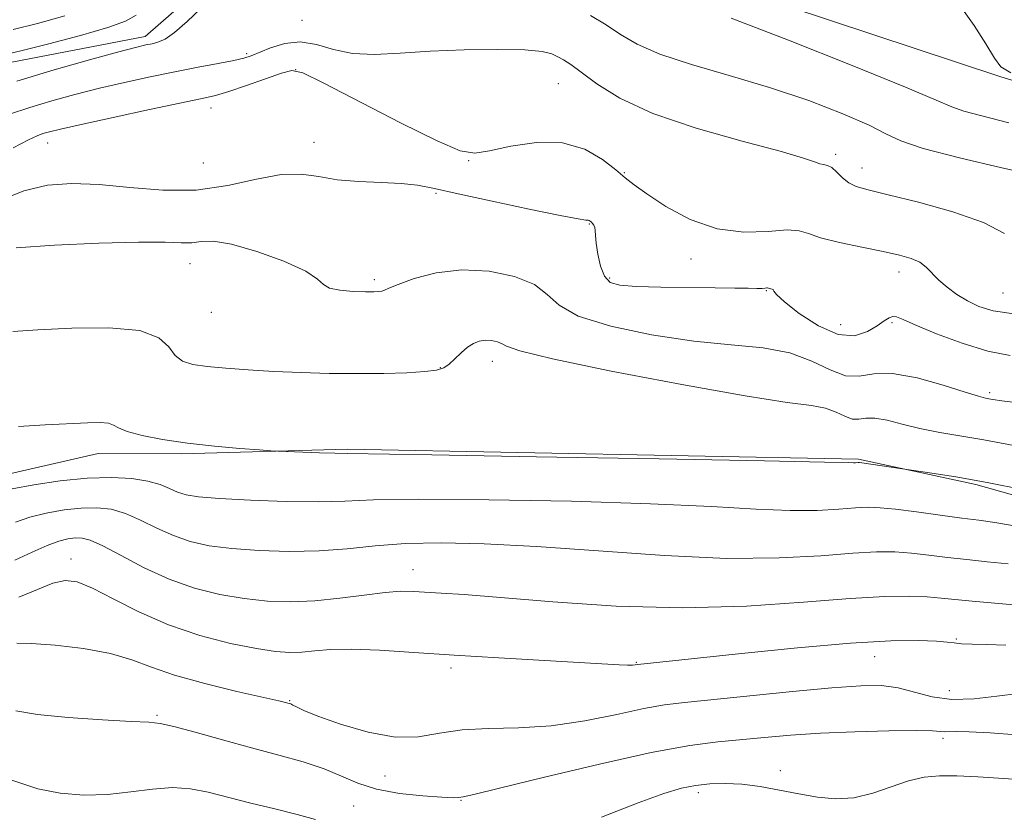
# Model space of a CAD drawing. Extents: x 2127300 to 2130200, y 342300 to 345200.
# Drawn here: x 2127709 to 2127865, y 343505 to 343632 of the extents above; entities that cross this region are included whole.
import ezdxf

# ---------------------------------------------------------------- set-up
doc = ezdxf.new("R2010")
doc.units = 0
doc.header["$MEASUREMENT"] = 0
for name, color, linetype, lineweight in [('DTM HARD BREAKLINE', 7, 'Continuous', 0), ('DTM SPOT ELEVATION', 2, 'Continuous', 13), ('INDEX CONTOUR', 41, 'Continuous', 13), ('INTERMEDIATE CONTOUR', 44, 'Continuous', 0)]:
    doc.layers.add(name, color=color, linetype=linetype, lineweight=lineweight)

msp = doc.modelspace()

# ---------------------------------------------------------------- linework, layer by layer
at = {"layer": 'DTM HARD BREAKLINE'}
for points in [[(2128199.534, 343498.751, 859.487), (2128176.535, 343506.803, 858.851), (2128158.151, 343516.971, 857.84), (2128124.837, 343529.796, 857.54), (2128075.407, 343542.888, 858.064), (2128031.769, 343559.596, 857.503), (2127989.491, 343579.071, 857.316), (2127954.083, 343592.07, 857.353), (2127913.811, 343607.626, 857.84), (2127864.528, 343622.678, 858.177), (2127810.449, 343640.629, 859.038), (2127793.647, 343648.479, 859.225), (2127778.431, 343656.271, 859.375), (2127762.897, 343655.216, 859.824), (2127751.654, 343648.426, 860.536), (2127739.372, 343638.522, 861.659), (2127728.637, 343629.122, 861.472), (2127706.075, 343624.781, 860.723)], [(2127703.34, 343558.752, 875.095), (2127721.176, 343562.812, 874.654), (2127734.358, 343562.777, 874.249), (2127760.752, 343563.546, 873.807), (2127841.92, 343561.951, 873.844), (2127860.584, 343557.9, 874.249), (2127885.778, 343550.787, 874.801), (2127900.382, 343547.459, 875.206), (2127911.859, 343544.39, 875.648), (2127931.665, 343534.986, 876.2), (2127941.917, 343528.479, 876.605), (2127952.339, 343523.413, 877.083), (2127960.644, 343517.263, 877.672), (2127977.16, 343503.767, 878.298)]]:
    msp.add_polyline3d(points, dxfattribs=at)
at = {"layer": 'DTM SPOT ELEVATION'}
for p in [(2127753.55, 343631.66, 863.2), (2127744.75, 343626.38, 863.7), (2127752.51, 343623.83, 866.1), (2127794.25, 343621.62, 864.9), (2127739.07, 343617.74, 866.7), (2127713.12, 343612.2, 866.7), (2127755.42, 343612.28, 867.3), (2127838.3, 343610.38, 863.7), (2127737.88, 343609.02, 866.5), (2127780.01, 343609.36, 866.1), (2127842.49, 343608.21, 863.3), (2127804.72, 343607.45, 865.9), (2127774.85, 343604.19, 868.2), (2127799.19, 343599.3, 868.1), (2127735.74, 343592.99, 870.8), (2127815.35, 343593.77, 866.5), (2127848.35, 343591.69, 866.6), (2127765.01, 343590.46, 869.7), (2127802.43, 343590.71, 867.7), (2127827.27, 343588.69, 868.1), (2127864.91, 343588.36, 864.9), (2127739.16, 343585.29, 870.6), (2127839.1, 343583.3, 866.8), (2127847.26, 343583.61, 868.3), (2127783.77, 343577.46, 872.6), (2127775.53, 343576.46, 871.9), (2127862.77, 343572.52, 869.7), (2127716.87, 343546.09, 881.4), (2127771.18, 343544.35, 879.3), (2127857.48, 343533.35, 881.9), (2127844.52, 343530.54, 882.8), (2127777.23, 343528.76, 882.4), (2127806.66, 343529.64, 881.9), (2127856.36, 343525.13, 882.9), (2127751.58, 343523.54, 883.9), (2127730.49, 343521.21, 885.8), (2127855.35, 343517.58, 886.4), (2127766.73, 343511.61, 884.6), (2127829.53, 343512.45, 887.6), (2127816.47, 343508.96, 888.4), (2127761.76, 343506.81, 887.2), (2127778.77, 343507.71, 886.1)]:
    msp.add_point(p, dxfattribs=at)
at = {"layer": 'INDEX CONTOUR'}
for points in [[(2127727.219, 343632.516, 860), (2127725.497, 343631.518, 860), (2127722.714, 343630.515, 860), (2127718.343, 343629.263, 860), (2127713.351, 343627.952, 860), (2127709.076, 343626.878, 860), (2127706.432, 343626.225, 860)], [(2127865.811, 343615.4, 860), (2127861.548, 343616.495, 860), (2127858.649, 343617.252, 860), (2127856.756, 343617.901, 860), (2127854.296, 343618.97, 860), (2127849.394, 343621.065, 860), (2127840.931, 343624.512, 860), (2127830.817, 343628.521, 860), (2127821.717, 343632.024, 860)], [(2127867.795, 343570.837, 870), (2127864.713, 343571.226, 870), (2127863.267, 343571.431, 870), (2127862.648, 343571.537, 870), (2127862.089, 343571.647, 870), (2127861.012, 343571.935, 870), (2127858.882, 343572.591, 870), (2127855.407, 343573.687, 870), (2127851.261, 343574.838, 870), (2127847.355, 343575.538, 870), (2127844.37, 343575.482, 870), (2127842.043, 343575.145, 870), (2127839.877, 343575.203, 870), (2127837.436, 343576.119, 870), (2127834.525, 343577.52, 870), (2127831.01, 343578.821, 870), (2127826.767, 343579.602, 870), (2127821.713, 343580.093, 870), (2127815.773, 343580.685, 870), (2127809.078, 343581.686, 870), (2127802.579, 343583.054, 870), (2127797.43, 343584.664, 870), (2127794.373, 343586.39, 870), (2127792.498, 343588.103, 870), (2127790.481, 343589.677, 870), (2127787.318, 343590.973, 870), (2127783.274, 343591.82, 870), (2127778.938, 343592.036, 870), (2127774.848, 343591.536, 870), (2127771.362, 343590.627, 870), (2127768.791, 343589.711, 870), (2127767.32, 343589.107, 870), (2127766.62, 343588.786, 870), (2127766.238, 343588.635, 870), (2127765.761, 343588.559, 870), (2127764.949, 343588.531, 870), (2127763.606, 343588.544, 870), (2127761.662, 343588.603, 870), (2127759.563, 343588.765, 870), (2127757.883, 343589.098, 870), (2127756.939, 343589.672, 870), (2127756.011, 343590.548, 870), (2127754.123, 343591.789, 870), (2127750.649, 343593.375, 870), (2127746.354, 343594.961, 870), (2127742.353, 343596.12, 870), (2127739.494, 343596.558, 870), (2127737.548, 343596.509, 870), (2127736.02, 343596.338, 870), (2127734.36, 343596.324, 870), (2127731.817, 343596.402, 870), (2127727.585, 343596.419, 870), (2127721.282, 343596.258, 870), (2127714.223, 343595.939, 870), (2127708.147, 343595.515, 870)], [(2127867.843, 343538.689, 880), (2127859.988, 343539.372, 880), (2127855.075, 343539.857, 880), (2127852.866, 343540.031, 880), (2127850.048, 343540.144, 880), (2127846.12, 343540.104, 880), (2127840.602, 343539.8, 880), (2127833.176, 343539.199, 880), (2127824.166, 343538.581, 880), (2127814.057, 343538.299, 880), (2127803.45, 343538.595, 880), (2127793.4, 343539.252, 880), (2127785.075, 343539.941, 880), (2127779.314, 343540.403, 880), (2127775.625, 343540.662, 880), (2127771.232, 343540.928, 880), (2127769.24, 343540.94, 880), (2127766.743, 343540.76, 880), (2127763.425, 343540.346, 880), (2127759.555, 343539.839, 880), (2127755.552, 343539.429, 880), (2127751.739, 343539.273, 880), (2127748.054, 343539.392, 880), (2127744.34, 343539.777, 880), (2127740.475, 343540.432, 880), (2127736.487, 343541.427, 880), (2127732.441, 343542.847, 880), (2127728.448, 343544.69, 880), (2127724.815, 343546.611, 880), (2127721.895, 343548.178, 880), (2127719.916, 343549.07, 880), (2127718.599, 343549.406, 880), (2127717.536, 343549.417, 880), (2127716.367, 343549.273, 880), (2127714.916, 343548.914, 880), (2127713.054, 343548.222, 880), (2127710.694, 343547.144, 880), (2127707.93, 343545.903, 880)]]:
    msp.add_polyline3d(points, dxfattribs=at)
at = {"layer": 'INTERMEDIATE CONTOUR'}
for points in [[(2127737.421, 343633.495, 862), (2127735.275, 343631.471, 862), (2127733.297, 343629.726, 862), (2127731.784, 343628.677, 862), (2127730.651, 343628.183, 862), (2127729.715, 343627.963, 862), (2127728.72, 343627.754, 862), (2127727.111, 343627.364, 862), (2127724.258, 343626.62, 862), (2127719.765, 343625.402, 862), (2127714.174, 343623.816, 862), (2127708.26, 343622.023, 862)], [(2127866.109, 343623.34, 858), (2127864.552, 343624.282, 858), (2127863.522, 343625.659, 858), (2127862.135, 343627.951, 858), (2127860.32, 343630.842, 858), (2127858.213, 343633.819, 858)], [(2127715.845, 343632.362, 858), (2127711.539, 343631.165, 858), (2127707.675, 343630.225, 858)], [(2127870.657, 343606.887, 862), (2127864.707, 343608.242, 862), (2127857.965, 343609.814, 862), (2127852.2, 343611.3, 862), (2127848.631, 343612.501, 862), (2127846.28, 343613.627, 862), (2127843.62, 343614.992, 862), (2127839.469, 343616.811, 862), (2127834.023, 343618.91, 862), (2127827.821, 343621.019, 862), (2127821.415, 343622.926, 862), (2127815.401, 343624.652, 862), (2127810.385, 343626.277, 862), (2127806.77, 343627.868, 862), (2127804.128, 343629.431, 862), (2127801.829, 343630.958, 862), (2127799.363, 343632.446, 862)], [(2127865.132, 343597.782, 864), (2127861.794, 343599.542, 864), (2127856.933, 343601.266, 864), (2127851.456, 343602.79, 864), (2127846.639, 343603.968, 864), (2127843.445, 343604.724, 864), (2127841.569, 343605.259, 864), (2127840.394, 343605.843, 864), (2127839.406, 343606.661, 864), (2127838.51, 343607.55, 864), (2127837.717, 343608.261, 864), (2127837.027, 343608.622, 864), (2127836.396, 343608.76, 864), (2127835.772, 343608.881, 864), (2127834.958, 343609.176, 864), (2127833.176, 343609.791, 864), (2127829.505, 343610.86, 864), (2127823.444, 343612.467, 864), (2127816.17, 343614.512, 864), (2127809.281, 343616.844, 864), (2127804.041, 343619.292, 864), (2127800.382, 343621.588, 864), (2127797.901, 343623.445, 864), (2127796.222, 343624.662, 864), (2127795.063, 343625.394, 864), (2127794.171, 343625.887, 864), (2127793.231, 343626.333, 864), (2127791.687, 343626.718, 864), (2127788.925, 343626.979, 864), (2127784.579, 343627.063, 864), (2127779.276, 343626.98, 864), (2127773.889, 343626.752, 864), (2127769.13, 343626.439, 864), (2127765.055, 343626.245, 864), (2127761.561, 343626.411, 864), (2127758.532, 343627.061, 864), (2127755.82, 343627.836, 864), (2127753.27, 343628.262, 864), (2127750.788, 343628.005, 864), (2127748.531, 343627.305, 864), (2127745.449, 343626.014, 864), (2127744.289, 343625.649, 864), (2127742.688, 343625.291, 864), (2127740.227, 343624.812, 864), (2127737.025, 343624.204, 864), (2127733.341, 343623.488, 864), (2127729.406, 343622.684, 864), (2127725.371, 343621.809, 864), (2127721.359, 343620.876, 864), (2127717.483, 343619.901, 864), (2127713.794, 343618.888, 864), (2127710.328, 343617.843, 864), (2127707.089, 343616.753, 864)], [(2127866.584, 343585.05, 866), (2127863.322, 343585.532, 866), (2127861.03, 343586.216, 866), (2127859.236, 343587.09, 866), (2127857.56, 343588.128, 866), (2127856.008, 343589.26, 866), (2127854.681, 343590.4, 866), (2127852.686, 343592.424, 866), (2127851.652, 343593.215, 866), (2127850.312, 343593.83, 866), (2127848.454, 343594.359, 866), (2127845.862, 343594.921, 866), (2127842.485, 343595.602, 866), (2127838.919, 343596.357, 866), (2127835.922, 343597.109, 866), (2127833.982, 343597.773, 866), (2127832.496, 343598.23, 866), (2127830.586, 343598.356, 866), (2127827.596, 343598.136, 866), (2127823.744, 343598.01, 866), (2127819.47, 343598.526, 866), (2127815.203, 343600.037, 866), (2127811.351, 343602.103, 866), (2127808.314, 343604.083, 866), (2127806.317, 343605.515, 866), (2127804.89, 343606.648, 866), (2127803.386, 343607.906, 866), (2127801.269, 343609.549, 866), (2127798.44, 343611.174, 866), (2127794.91, 343612.209, 866), (2127790.801, 343612.264, 866), (2127786.7, 343611.669, 866), (2127783.305, 343610.934, 866), (2127780.971, 343610.549, 866), (2127778.668, 343610.936, 866), (2127775.022, 343612.5, 866), (2127769.201, 343615.401, 866), (2127756.911, 343621.744, 866), (2127753.649, 343623.323, 866), (2127751.904, 343623.705, 866), (2127750.281, 343623.267, 866), (2127747.748, 343622.367, 866), (2127744.703, 343621.307, 866), (2127741.907, 343620.371, 866), (2127739.814, 343619.748, 866), (2127737.661, 343619.238, 866), (2127729.327, 343617.477, 866), (2127723.534, 343616.236, 866), (2127718.46, 343615.133, 866), (2127715.2, 343614.399, 866), (2127713.413, 343613.959, 866), (2127712.396, 343613.663, 866), (2127711.474, 343613.333, 866), (2127710.079, 343612.683, 866), (2127707.673, 343611.4, 866)], [(2127866.004, 343578.383, 868), (2127862.47, 343579.1, 868), (2127858.393, 343580.353, 868), (2127854.341, 343581.857, 868), (2127851.042, 343583.214, 868), (2127849.019, 343584.108, 868), (2127847.967, 343584.547, 868), (2127847.376, 343584.62, 868), (2127846.795, 343584.402, 868), (2127846.025, 343583.91, 868), (2127844.924, 343583.148, 868), (2127843.371, 343582.212, 868), (2127841.306, 343581.56, 868), (2127838.688, 343581.746, 868), (2127835.589, 343583.102, 868), (2127832.535, 343585.087, 868), (2127830.163, 343586.942, 868), (2127828.923, 343588.083, 868), (2127828.505, 343588.616, 868), (2127828.411, 343588.822, 868), (2127828.241, 343588.938, 868), (2127827.991, 343589.019, 868), (2127827.503, 343589.141, 868), (2127827.366, 343589.139, 868), (2127827.115, 343589.114, 868), (2127826.63, 343589.082, 868), (2127825.78, 343589.068, 868), (2127824.413, 343589.087, 868), (2127822.299, 343589.131, 868), (2127819.187, 343589.182, 868), (2127810.529, 343589.292, 868), (2127806.63, 343589.386, 868), (2127804.019, 343589.568, 868), (2127802.483, 343590.033, 868), (2127801.585, 343591.009, 868), (2127800.956, 343592.612, 868), (2127800.514, 343594.506, 868), (2127800.248, 343596.244, 868), (2127800.134, 343597.477, 868), (2127800.095, 343598.266, 868), (2127800.04, 343598.773, 868), (2127799.902, 343599.137, 868), (2127799.706, 343599.406, 868), (2127799.5, 343599.606, 868), (2127799.321, 343599.757, 868), (2127799.153, 343599.86, 868), (2127798.969, 343599.911, 868), (2127798.611, 343599.938, 868), (2127797.406, 343600.115, 868), (2127794.55, 343600.649, 868), (2127789.622, 343601.658, 868), (2127783.728, 343602.911, 868), (2127778.355, 343604.087, 868), (2127774.585, 343604.933, 868), (2127771.876, 343605.463, 868), (2127769.281, 343605.758, 868), (2127766.091, 343605.912, 868), (2127762.551, 343606.059, 868), (2127759.147, 343606.346, 868), (2127756.201, 343606.832, 868), (2127753.387, 343607.232, 868), (2127750.214, 343607.172, 868), (2127746.309, 343606.434, 868), (2127741.747, 343605.425, 868), (2127736.718, 343604.707, 868), (2127731.434, 343604.681, 868), (2127726.192, 343605.108, 868), (2127721.309, 343605.587, 868), (2127717.006, 343605.763, 868), (2127713.106, 343605.468, 868), (2127709.337, 343604.576, 868), (2127705.479, 343603.063, 868)], [(2127869.435, 343563.558, 872), (2127861.833, 343564.981, 872), (2127854.839, 343566.188, 872), (2127851.692, 343566.817, 872), (2127848.874, 343567.51, 872), (2127846.461, 343568.124, 872), (2127844.527, 343568.469, 872), (2127843.095, 343568.442, 872), (2127841.979, 343568.28, 872), (2127840.94, 343568.308, 872), (2127839.769, 343568.748, 872), (2127838.372, 343569.42, 872), (2127836.686, 343570.044, 872), (2127834.449, 343570.457, 872), (2127830.611, 343570.966, 872), (2127823.924, 343571.991, 872), (2127813.847, 343573.789, 872), (2127802.661, 343575.945, 872), (2127793.352, 343577.881, 872), (2127788.122, 343579.153, 872), (2127786.022, 343579.87, 872), (2127785.319, 343580.279, 872), (2127784.589, 343580.578, 872), (2127783.656, 343580.774, 872), (2127782.655, 343580.824, 872), (2127781.692, 343580.687, 872), (2127780.755, 343580.33, 872), (2127779.803, 343579.718, 872), (2127778.81, 343578.856, 872), (2127777.825, 343577.904, 872), (2127776.912, 343577.057, 872), (2127776.054, 343576.467, 872), (2127774.911, 343576.094, 872), (2127773.059, 343575.854, 872), (2127770.197, 343575.677, 872), (2127766.512, 343575.562, 872), (2127762.307, 343575.522, 872), (2127757.868, 343575.567, 872), (2127753.391, 343575.688, 872), (2127749.048, 343575.872, 872), (2127745.009, 343576.105, 872), (2127741.432, 343576.371, 872), (2127738.468, 343576.656, 872), (2127736.219, 343576.977, 872), (2127734.578, 343577.492, 872), (2127733.387, 343578.393, 872), (2127732.371, 343579.76, 872), (2127730.787, 343581.24, 872), (2127727.778, 343582.366, 872), (2127722.853, 343582.803, 872), (2127717.002, 343582.733, 872), (2127711.583, 343582.467, 872), (2127707.593, 343582.233, 872)], [(2127868.236, 343557.086, 874), (2127862.348, 343558.232, 874), (2127857.398, 343559.115, 874), (2127853.607, 343559.726, 874), (2127842.461, 343561.349, 874), (2127842.068, 343561.391, 874), (2127841.887, 343561.39, 874), (2127841.447, 343561.361, 874), (2127841.135, 343561.359, 874), (2127840.282, 343561.384, 874), (2127836.516, 343561.472, 874), (2127826.991, 343561.665, 874), (2127810.297, 343561.977, 874), (2127790.764, 343562.33, 874), (2127774.158, 343562.619, 874), (2127760.706, 343562.827, 874), (2127758.775, 343562.868, 874), (2127756.33, 343562.947, 874), (2127749.698, 343563.196, 874), (2127748.579, 343563.262, 874), (2127746.803, 343563.394, 874), (2127743.686, 343563.639, 874), (2127739.637, 343564.003, 874), (2127735.341, 343564.484, 874), (2127731.407, 343565.068, 874), (2127728.14, 343565.705, 874), (2127725.774, 343566.333, 874), (2127724.405, 343566.894, 874), (2127723.603, 343567.341, 874), (2127722.803, 343567.63, 874), (2127721.506, 343567.735, 874), (2127719.48, 343567.693, 874), (2127712.722, 343567.38, 874), (2127708.498, 343567.11, 874)], [(2127866.996, 343551.272, 876), (2127863.603, 343551.869, 876), (2127861.021, 343552.228, 876), (2127858.33, 343552.562, 876), (2127854.883, 343553.024, 876), (2127851.13, 343553.54, 876), (2127847.793, 343553.976, 876), (2127845.371, 343554.225, 876), (2127843.466, 343554.288, 876), (2127841.459, 343554.193, 876), (2127838.817, 343553.986, 876), (2127835.38, 343553.795, 876), (2127831.074, 343553.767, 876), (2127825.705, 343554, 876), (2127818.579, 343554.409, 876), (2127808.877, 343554.862, 876), (2127796.373, 343555.24, 876), (2127783.195, 343555.487, 876), (2127772.064, 343555.563, 876), (2127764.888, 343555.456, 876), (2127760.329, 343555.275, 876), (2127756.239, 343555.159, 876), (2127751.029, 343555.212, 876), (2127745.349, 343555.402, 876), (2127740.41, 343555.66, 876), (2127737.113, 343555.94, 876), (2127735.118, 343556.272, 876), (2127733.774, 343556.709, 876), (2127732.503, 343557.274, 876), (2127731.008, 343557.891, 876), (2127729.065, 343558.453, 876), (2127726.491, 343558.861, 876), (2127723.272, 343559.041, 876), (2127719.438, 343558.921, 876), (2127715.128, 343558.475, 876), (2127710.924, 343557.843, 876), (2127707.518, 343557.212, 876)], [(2127865.723, 343545.279, 878), (2127862.347, 343545.642, 878), (2127859.159, 343545.967, 878), (2127856.067, 343546.331, 878), (2127853.102, 343546.699, 878), (2127850.33, 343547.004, 878), (2127847.709, 343547.185, 878), (2127844.793, 343547.196, 878), (2127841.031, 343546.996, 878), (2127835.939, 343546.598, 878), (2127829.313, 343546.23, 878), (2127821.013, 343546.175, 878), (2127811.128, 343546.616, 878), (2127800.641, 343547.346, 878), (2127790.764, 343548.058, 878), (2127782.449, 343548.502, 878), (2127775.627, 343548.644, 878), (2127769.971, 343548.507, 878), (2127765.136, 343548.139, 878), (2127760.708, 343547.694, 878), (2127756.255, 343547.354, 878), (2127751.491, 343547.26, 878), (2127746.715, 343547.399, 878), (2127742.375, 343547.719, 878), (2127738.794, 343548.186, 878), (2127735.802, 343548.85, 878), (2127733.107, 343549.778, 878), (2127730.475, 343550.982, 878), (2127727.912, 343552.251, 878), (2127725.48, 343553.315, 878), (2127723.204, 343553.966, 878), (2127720.935, 343554.224, 878), (2127718.487, 343554.169, 878), (2127715.747, 343553.874, 878), (2127712.92, 343553.379, 878), (2127710.286, 343552.717, 878), (2127708.049, 343551.937, 878)], [(2127865.334, 343532.362, 882), (2127862.326, 343532.48, 882), (2127859.99, 343532.545, 882), (2127858.3, 343532.612, 882), (2127857.137, 343532.722, 882), (2127856.002, 343532.861, 882), (2127854.303, 343533.004, 882), (2127851.474, 343533.106, 882), (2127847.071, 343533.049, 882), (2127840.676, 343532.694, 882), (2127832.26, 343531.97, 882), (2127823.336, 343531.076, 882), (2127806.888, 343529.32, 882), (2127806.484, 343529.248, 882), (2127806.046, 343529.212, 882), (2127805.261, 343529.21, 882), (2127803.92, 343529.266, 882), (2127784.813, 343530.344, 882), (2127777.708, 343530.781, 882), (2127771.295, 343531.214, 882), (2127765.827, 343531.561, 882), (2127761.41, 343531.731, 882), (2127758.074, 343531.669, 882), (2127755.556, 343531.473, 882), (2127753.515, 343531.281, 882), (2127751.593, 343531.219, 882), (2127749.344, 343531.377, 882), (2127746.305, 343531.836, 882), (2127742.176, 343532.666, 882), (2127737.336, 343533.906, 882), (2127732.328, 343535.583, 882), (2127727.641, 343537.65, 882), (2127723.545, 343539.752, 882), (2127720.25, 343541.46, 882), (2127717.848, 343542.429, 882), (2127715.933, 343542.652, 882), (2127713.976, 343542.211, 882), (2127711.54, 343541.226, 882), (2127708.539, 343539.98, 882)], [(2127867.33, 343524.689, 884), (2127863.932, 343524.261, 884), (2127860.287, 343523.835, 884), (2127856.757, 343523.737, 884), (2127853.62, 343524.179, 884), (2127848.223, 343525.609, 884), (2127845.592, 343525.956, 884), (2127842.323, 343525.939, 884), (2127837.718, 343525.599, 884), (2127831.431, 343525.005, 884), (2127814.269, 343523.283, 884), (2127811.122, 343522.895, 884), (2127807.853, 343522.303, 884), (2127803.553, 343521.369, 884), (2127798.46, 343520.339, 884), (2127793.098, 343519.553, 884), (2127787.929, 343519.236, 884), (2127783.172, 343519.147, 884), (2127778.982, 343518.932, 884), (2127775.404, 343518.374, 884), (2127772.029, 343517.824, 884), (2127768.336, 343517.774, 884), (2127764.024, 343518.55, 884), (2127759.672, 343519.826, 884), (2127756.077, 343521.111, 884), (2127753.825, 343522.013, 884), (2127752.657, 343522.555, 884), (2127752.103, 343522.856, 884), (2127751.76, 343523.027, 884), (2127751.502, 343523.123, 884), (2127750.907, 343523.283, 884), (2127749.836, 343523.534, 884), (2127743.177, 343525.036, 884), (2127738.089, 343526.261, 884), (2127733.293, 343527.593, 884), (2127729.62, 343528.88, 884), (2127726.529, 343530.052, 884), (2127723.133, 343531.054, 884), (2127718.855, 343531.838, 884), (2127714.353, 343532.381, 884), (2127710.594, 343532.664, 884), (2127708.267, 343532.689, 884)], [(2127867.056, 343518.14, 886), (2127862.839, 343518.427, 886), (2127859.529, 343518.605, 886), (2127857.427, 343518.646, 886), (2127855.584, 343518.606, 886), (2127854.948, 343518.677, 886), (2127853.687, 343518.779, 886), (2127851.096, 343518.834, 886), (2127846.754, 343518.781, 886), (2127841.359, 343518.62, 886), (2127835.894, 343518.369, 886), (2127831.133, 343518.049, 886), (2127827.023, 343517.699, 886), (2127819.604, 343517.027, 886), (2127815.133, 343516.446, 886), (2127808.989, 343515.315, 886), (2127800.769, 343513.48, 886), (2127792.044, 343511.388, 886), (2127784.885, 343509.634, 886), (2127780.814, 343508.661, 886), (2127779.163, 343508.298, 886), (2127778.391, 343508.167, 886), (2127777.571, 343508.138, 886), (2127775.775, 343508.197, 886), (2127772.729, 343508.407, 886), (2127769.001, 343508.821, 886), (2127765.373, 343509.494, 886), (2127762.409, 343510.448, 886), (2127759.809, 343511.573, 886), (2127757.058, 343512.729, 886), (2127753.743, 343513.815, 886), (2127749.862, 343514.886, 886), (2127745.513, 343516.037, 886), (2127740.891, 343517.31, 886), (2127736.554, 343518.527, 886), (2127733.156, 343519.457, 886), (2127731.027, 343519.943, 886), (2127729.21, 343520.134, 886), (2127726.429, 343520.254, 886), (2127721.848, 343520.486, 886), (2127716.413, 343520.858, 886), (2127711.514, 343521.356, 886), (2127708.089, 343521.941, 886)], [(2127755.67, 343504.694, 888), (2127752.762, 343505.454, 888), (2127749.219, 343506.344, 888), (2127745.405, 343507.29, 888), (2127738.659, 343509.004, 888), (2127735.843, 343509.561, 888), (2127732.983, 343509.752, 888), (2127729.808, 343509.518, 888), (2127726.337, 343509.065, 888), (2127722.661, 343508.667, 888), (2127718.881, 343508.561, 888), (2127715.14, 343508.833, 888), (2127711.59, 343509.529, 888), (2127704.673, 343511.804, 888)], [(2127870.123, 343510.793, 888), (2127865.034, 343511.17, 888), (2127860.897, 343511.444, 888), (2127857.551, 343511.603, 888), (2127854.806, 343511.618, 888), (2127852.361, 343511.396, 888), (2127849.89, 343510.829, 888), (2127847.144, 343509.888, 888), (2127844.198, 343508.862, 888), (2127841.208, 343508.12, 888), (2127838.289, 343507.935, 888), (2127835.396, 343508.205, 888), (2127832.446, 343508.735, 888), (2127829.392, 343509.341, 888), (2127826.336, 343509.895, 888), (2127823.421, 343510.282, 888), (2127820.754, 343510.416, 888), (2127818.318, 343510.324, 888), (2127816.063, 343510.063, 888), (2127813.829, 343509.632, 888), (2127811.016, 343508.807, 888), (2127806.913, 343507.306, 888), (2127801.127, 343505.024, 888)]]:
    msp.add_polyline3d(points, dxfattribs=at)

doc.saveas('drawing.dxf')
